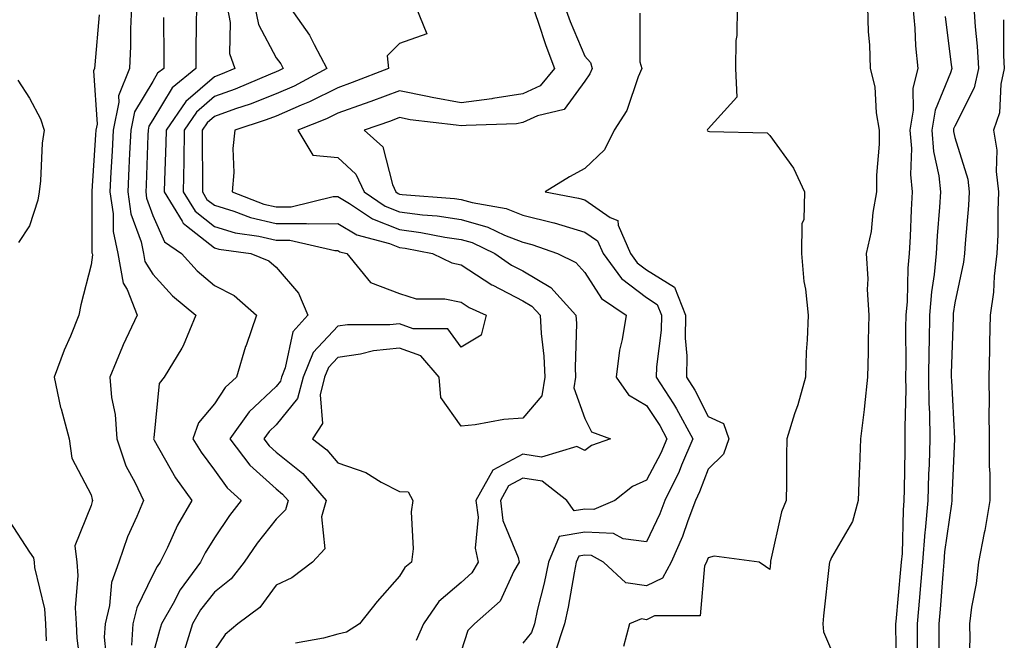
# Model space of a CAD drawing. Units: inches. Extents: x 944723 to 947363, y 7245098 to 7247738.
# Drawn here: x 946426 to 946586, y 7246419 to 7246520 of the extents above; entities that cross this region are included whole.
import ezdxf

# ---------------------------------------------------------------- set-up
doc = ezdxf.new("R2010")
doc.units = ezdxf.units.IN
doc.header["$MEASUREMENT"] = 0
doc.layers.add('Contour_94477245', color=7, linetype='Continuous', true_color=0xc8515a)

msp = doc.modelspace()

# ---------------------------------------------------------------- linework, layer by layer
at = {"layer": 'Contour_94477245'}
for points in [[(946444.58, 7246521.92, 3186), (946444.44, 7246518.31, 3186), (946444.46, 7246515.51, 3186), (946444.3, 7246511.92, 3186), (946442.49, 7246507.48, 3186), (946442.56, 7246506.43, 3186), (946441.65, 7246501.92, 3186), (946441.48, 7246498.49, 3186), (946441.24, 7246495.11, 3186), (946441.07, 7246491.92, 3186), (946441.61, 7246488.36, 3186), (946441.61, 7246485.48, 3186), (946442.39, 7246481.92, 3186), (946443.25, 7246477.12, 3186), (946443.89, 7246476.08, 3186), (946445.53, 7246471.92, 3186), (946443.27, 7246467.14, 3186), (946443.12, 7246466.85, 3186), (946441.08, 7246461.92, 3186), (946441.36, 7246458.61, 3186), (946441.98, 7246455.85, 3186), (946442.22, 7246451.92, 3186), (946443.67, 7246447.55, 3186), (946445.2, 7246444.77, 3186), (946446.52, 7246441.92, 3186), (946445.45, 7246439.32, 3186), (946443.93, 7246436.04, 3186), (946442.53, 7246431.92, 3186), (946441.35, 7246428.62, 3186), (946441.05, 7246424.92, 3186), (946440.34, 7246421.92, 3186), (946440.19, 7246419.78, 3186), (946440.69, 7246414.56, 3186)], [(946455.12, 7246521.92, 3188), (946455.1, 7246518.97, 3188), (946455.02, 7246514.95, 3188), (946455, 7246511.92, 3188), (946451.18, 7246508.79, 3188), (946448.05, 7246503.57, 3188), (946447.42, 7246502.55, 3188), (946447.31, 7246501.92, 3188), (946447.26, 7246501.13, 3188), (946446.96, 7246493.01, 3188), (946446.9, 7246491.92, 3188), (946447.04, 7246490.91, 3188), (946448.05, 7246488.1, 3188), (946449.96, 7246483.83, 3188), (946452.73, 7246481.92, 3188), (946455.27, 7246479.14, 3188), (946458.05, 7246476.77, 3188), (946461.24, 7246475.11, 3188), (946464.87, 7246471.92, 3188), (946463.17, 7246467.04, 3188), (946463.1, 7246466.87, 3188), (946461.62, 7246461.92, 3188), (946459.76, 7246460.21, 3188), (946458.05, 7246457.56, 3188), (946455.46, 7246454.51, 3188), (946454.56, 7246451.92, 3188), (946455.87, 7246449.74, 3188), (946458.05, 7246446.84, 3188), (946460.08, 7246443.95, 3188), (946462.39, 7246441.92, 3188), (946460.49, 7246439.48, 3188), (946458.05, 7246435.86, 3188), (946456.55, 7246433.42, 3188), (946455.81, 7246431.92, 3188), (946452.51, 7246427.46, 3188), (946451.35, 7246425.22, 3188), (946449.47, 7246421.92, 3188), (946449.12, 7246420.85, 3188), (946448.05, 7246416.89, 3188)], [(946460.08, 7246521.92, 3189), (946460.59, 7246519.38, 3189), (946460.48, 7246514.35, 3189), (946461.34, 7246511.92, 3189), (946459.03, 7246510.94, 3189), (946458.05, 7246510.58, 3189), (946453.4, 7246506.57, 3189), (946450.21, 7246501.92, 3189), (946450.18, 7246499.79, 3189), (946449.94, 7246493.81, 3189), (946449.92, 7246491.92, 3189), (946452.82, 7246487.15, 3189), (946452.96, 7246486.83, 3189), (946453.54, 7246486.43, 3189), (946458.05, 7246482.86, 3189), (946458.77, 7246482.64, 3189), (946463.92, 7246481.92, 3189), (946466.85, 7246480.72, 3189), (946468.05, 7246479.71, 3189), (946471.65, 7246475.52, 3189), (946473.16, 7246471.92, 3189), (946470.74, 7246469.23, 3189), (946469.52, 7246463.39, 3189), (946468.91, 7246461.92, 3189), (946468.73, 7246461.24, 3189), (946468.05, 7246460.4, 3189), (946463.67, 7246456.3, 3189), (946460.56, 7246451.92, 3189), (946463.78, 7246447.65, 3189), (946468.05, 7246443.79, 3189), (946469.09, 7246442.96, 3189), (946469.97, 7246441.92, 3189), (946469.55, 7246440.42, 3189), (946468.05, 7246438.86, 3189), (946464.98, 7246434.99, 3189), (946462.87, 7246431.92, 3189), (946460.76, 7246429.21, 3189), (946458.05, 7246427.08, 3189), (946455.8, 7246424.17, 3189), (946454.51, 7246421.92, 3189), (946452.95, 7246417.02, 3189)], [(946464.6, 7246521.92, 3190), (946465.18, 7246519.05, 3190), (946468.05, 7246513.65, 3190), (946468.78, 7246512.65, 3190), (946469.18, 7246511.92, 3190), (946468.45, 7246511.52, 3190), (946468.05, 7246511.35, 3190), (946467.11, 7246510.98, 3190), (946461.41, 7246508.56, 3190), (946458.05, 7246507.35, 3190), (946455.14, 7246504.83, 3190), (946453.13, 7246501.92, 3190), (946453.07, 7246496.94, 3190), (946453.07, 7246496.9, 3190), (946453, 7246491.92, 3190), (946454.92, 7246488.79, 3190), (946458.05, 7246486.3, 3190), (946461.42, 7246485.29, 3190), (946465.22, 7246484.75, 3190), (946468.05, 7246484.09, 3190), (946470.24, 7246484.11, 3190), (946477.56, 7246482.41, 3190), (946478.05, 7246482.41, 3190), (946478.35, 7246482.22, 3190), (946479.51, 7246481.92, 3190), (946483.34, 7246477.21, 3190), (946488.05, 7246475.46, 3190), (946490.72, 7246474.59, 3190), (946495.39, 7246474.58, 3190), (946498.05, 7246474.05, 3190), (946499.34, 7246473.21, 3190), (946502.1, 7246471.92, 3190), (946501.26, 7246468.71, 3190), (946498.05, 7246466.74, 3190), (946495.86, 7246469.73, 3190), (946490.25, 7246469.72, 3190), (946488.05, 7246470.52, 3190), (946486.48, 7246470.35, 3190), (946479.59, 7246470.38, 3190), (946478.05, 7246470.15, 3190), (946474.07, 7246465.9, 3190), (946472.4, 7246461.92, 3190), (946471.53, 7246458.44, 3190), (946468.05, 7246454.17, 3190), (946466.89, 7246453.08, 3190), (946466.07, 7246451.92, 3190), (946466.92, 7246450.79, 3190), (946468.05, 7246449.76, 3190), (946472.39, 7246446.26, 3190), (946476.14, 7246441.92, 3190), (946475.38, 7246439.25, 3190), (946475.91, 7246434.06, 3190), (946473.95, 7246431.92, 3190), (946470.58, 7246429.39, 3190), (946468.05, 7246428.21, 3190), (946465.4, 7246424.57, 3190), (946461.82, 7246421.92, 3190), (946459.77, 7246420.2, 3190), (946458.05, 7246417.65, 3190)], [(946470.23, 7246521.92, 3191), (946473.45, 7246517.32, 3191), (946474.18, 7246515.79, 3191), (946476.27, 7246511.92, 3191), (946470.94, 7246509.03, 3191), (946468.05, 7246507.79, 3191), (946463.85, 7246506.12, 3191), (946461.48, 7246505.35, 3191), (946458.05, 7246504.12, 3191), (946456.87, 7246503.1, 3191), (946456.06, 7246501.92, 3191), (946456.04, 7246499.91, 3191), (946456.12, 7246493.85, 3191), (946456.09, 7246491.92, 3191), (946456.83, 7246490.7, 3191), (946458.05, 7246489.74, 3191), (946461.17, 7246488.8, 3191), (946463.88, 7246487.75, 3191), (946468.05, 7246486.77, 3191), (946472.94, 7246486.81, 3191), (946473.23, 7246486.74, 3191), (946478.05, 7246486.78, 3191), (946481.11, 7246484.98, 3191), (946486.41, 7246483.56, 3191), (946488.05, 7246482.92, 3191), (946488.93, 7246482.8, 3191), (946493.41, 7246481.92, 3191), (946496.54, 7246480.41, 3191), (946498.05, 7246480.1, 3191), (946503.01, 7246476.88, 3191), (946503.17, 7246476.8, 3191), (946508.05, 7246474.26, 3191), (946509.51, 7246473.38, 3191), (946510.84, 7246471.92, 3191), (946510.99, 7246468.98, 3191), (946511.43, 7246465.3, 3191), (946511.58, 7246461.92, 3191), (946511.11, 7246458.86, 3191), (946508.05, 7246455.25, 3191), (946504.93, 7246455.04, 3191), (946500.29, 7246454.16, 3191), (946498.05, 7246453.96, 3191), (946494.72, 7246458.59, 3191), (946494.46, 7246461.92, 3191), (946491.49, 7246465.36, 3191), (946488.05, 7246466.61, 3191), (946483.83, 7246466.14, 3191), (946481.73, 7246465.6, 3191), (946478.05, 7246465.07, 3191), (946476.53, 7246463.44, 3191), (946475.88, 7246461.92, 3191), (946475.17, 7246459.04, 3191), (946475.58, 7246454.39, 3191), (946473.94, 7246451.92, 3191), (946476.26, 7246450.13, 3191), (946478.05, 7246447.99, 3191), (946482.56, 7246446.43, 3191), (946485.09, 7246444.88, 3191), (946488.05, 7246443.35, 3191), (946489.45, 7246443.32, 3191), (946490.18, 7246441.92, 3191), (946489.9, 7246440.07, 3191), (946490.23, 7246434.1, 3191), (946489.99, 7246431.92, 3191), (946488.9, 7246431.07, 3191), (946488.05, 7246429.64, 3191), (946484.41, 7246425.56, 3191), (946481.57, 7246421.92, 3191), (946479.42, 7246420.55, 3191), (946478.05, 7246420.23, 3191), (946475.73, 7246419.6, 3191), (946471.18, 7246418.79, 3191)], [(946490.7, 7246521.92, 3192), (946492.44, 7246517.53, 3192), (946488.05, 7246515.94, 3192), (946486.03, 7246513.94, 3192), (946486.23, 7246511.92, 3192), (946480.34, 7246509.63, 3192), (946478.05, 7246508.8, 3192), (946473.47, 7246506.5, 3192), (946472.09, 7246505.96, 3192), (946468.05, 7246504.21, 3192), (946466.4, 7246503.57, 3192), (946461.37, 7246501.92, 3192), (946461.03, 7246498.94, 3192), (946461.18, 7246495.05, 3192), (946460.91, 7246491.92, 3192), (946466.06, 7246489.93, 3192), (946468.05, 7246489.47, 3192), (946470.49, 7246489.48, 3192), (946477.29, 7246491.16, 3192), (946478.05, 7246491.17, 3192), (946479.91, 7246490.06, 3192), (946483.66, 7246487.53, 3192), (946488.05, 7246485.81, 3192), (946491.49, 7246485.36, 3192), (946495.38, 7246484.59, 3192), (946498.05, 7246484.2, 3192), (946499.82, 7246483.69, 3192), (946503.51, 7246481.92, 3192), (946506.19, 7246480.06, 3192), (946508.05, 7246479.1, 3192), (946512.54, 7246476.41, 3192), (946516.63, 7246471.92, 3192), (946516.7, 7246470.57, 3192), (946516.49, 7246463.48, 3192), (946516.55, 7246461.92, 3192), (946516.28, 7246460.15, 3192), (946518.05, 7246455.2, 3192), (946519.17, 7246453.04, 3192), (946522.24, 7246451.92, 3192), (946519.15, 7246450.82, 3192), (946518.05, 7246450.01, 3192), (946516.79, 7246450.66, 3192), (946511.03, 7246448.94, 3192), (946508.05, 7246449.41, 3192), (946503.14, 7246446.83, 3192), (946500.42, 7246441.92, 3192), (946500.77, 7246439.2, 3192), (946500.3, 7246434.17, 3192), (946500.78, 7246431.92, 3192), (946499.77, 7246430.2, 3192), (946498.05, 7246428.61, 3192), (946494.41, 7246425.56, 3192), (946491.9, 7246421.92, 3192), (946490.74, 7246419.23, 3192)], [(946509.66, 7246521.92, 3193), (946510.53, 7246519.44, 3193), (946511.74, 7246515.61, 3193), (946513.18, 7246511.92, 3193), (946510.85, 7246509.12, 3193), (946508.05, 7246507.78, 3193), (946503.16, 7246507.03, 3193), (946502.98, 7246506.99, 3193), (946498.05, 7246506.37, 3193), (946493.32, 7246507.19, 3193), (946492.58, 7246507.39, 3193), (946488.05, 7246508.3, 3193), (946483.41, 7246506.56, 3193), (946482.31, 7246506.18, 3193), (946478.05, 7246504.65, 3193), (946476.23, 7246503.74, 3193), (946471.57, 7246501.92, 3193), (946474, 7246497.87, 3193), (946478.05, 7246497.5, 3193), (946480.94, 7246494.81, 3193), (946482.3, 7246491.92, 3193), (946485.73, 7246489.6, 3193), (946488.05, 7246488.69, 3193), (946491.77, 7246488.2, 3193), (946494.14, 7246488.01, 3193), (946498.05, 7246487.44, 3193), (946502.34, 7246486.21, 3193), (946505.06, 7246484.91, 3193), (946508.05, 7246483.76, 3193), (946509.51, 7246483.38, 3193), (946513.64, 7246481.92, 3193), (946516.63, 7246480.5, 3193), (946518.05, 7246478.88, 3193), (946520.77, 7246474.64, 3193), (946524.77, 7246471.92, 3193), (946524.14, 7246468.01, 3193), (946523.71, 7246466.26, 3193), (946523.14, 7246461.92, 3193), (946525.16, 7246459.03, 3193), (946528.05, 7246457.33, 3193), (946530.21, 7246454.08, 3193), (946531.37, 7246451.92, 3193), (946530.39, 7246449.58, 3193), (946528.05, 7246445.22, 3193), (946525.8, 7246444.17, 3193), (946522.95, 7246441.92, 3193), (946519.52, 7246440.45, 3193), (946518.05, 7246440.51, 3193), (946516.35, 7246440.22, 3193), (946515.15, 7246441.92, 3193), (946511.17, 7246445.04, 3193), (946508.05, 7246445.52, 3193), (946505.69, 7246444.28, 3193), (946504.38, 7246441.92, 3193), (946504.8, 7246438.67, 3193), (946507.29, 7246432.68, 3193), (946507.45, 7246431.92, 3193), (946506.59, 7246430.46, 3193), (946504.35, 7246425.62, 3193), (946500.2, 7246421.92, 3193), (946499.12, 7246420.85, 3193), (946498.05, 7246417.52, 3193)], [(946514.85, 7246521.92, 3194), (946515.68, 7246519.55, 3194), (946518.05, 7246513.9, 3194), (946518.99, 7246512.86, 3194), (946519.27, 7246511.92, 3194), (946518.9, 7246511.07, 3194), (946518.05, 7246509.87, 3194), (946514.73, 7246505.24, 3194), (946510.39, 7246504.26, 3194), (946508.05, 7246503.14, 3194), (946507, 7246502.97, 3194), (946498.83, 7246502.7, 3194), (946498.05, 7246502.6, 3194), (946497.23, 7246502.74, 3194), (946489.74, 7246503.61, 3194), (946488.05, 7246503.95, 3194), (946486.58, 7246503.39, 3194), (946482.29, 7246501.92, 3194), (946485.34, 7246499.21, 3194), (946486.88, 7246493.09, 3194), (946487.42, 7246491.92, 3194), (946487.8, 7246491.67, 3194), (946488.05, 7246491.57, 3194), (946488.45, 7246491.52, 3194), (946496.97, 7246490.84, 3194), (946498.05, 7246490.68, 3194), (946499.79, 7246490.18, 3194), (946505.33, 7246489.2, 3194), (946508.05, 7246488.15, 3194), (946513.03, 7246486.9, 3194), (946513.09, 7246486.88, 3194), (946518.05, 7246485.41, 3194), (946520.12, 7246483.99, 3194), (946521.03, 7246481.92, 3194), (946524, 7246477.87, 3194), (946528.05, 7246474.78, 3194), (946529.81, 7246473.68, 3194), (946530.51, 7246471.92, 3194), (946530.47, 7246469.5, 3194), (946529.68, 7246463.55, 3194), (946529.65, 7246461.92, 3194), (946532.42, 7246457.55, 3194), (946532.92, 7246456.79, 3194), (946535.55, 7246451.92, 3194), (946533.74, 7246447.61, 3194), (946533.37, 7246446.6, 3194), (946531.05, 7246441.92, 3194), (946530.23, 7246439.74, 3194), (946528.05, 7246435.21, 3194), (946524.27, 7246435.7, 3194), (946522.71, 7246436.58, 3194), (946518.05, 7246436.78, 3194), (946513.89, 7246436.08, 3194), (946512.16, 7246431.92, 3194), (946511.47, 7246428.5, 3194), (946510.41, 7246424.28, 3194), (946509.9, 7246421.92, 3194), (946509.44, 7246420.53, 3194), (946508.05, 7246418.78, 3194)], [(946542.76, 7246521.92, 3196), (946542.72, 7246517.25, 3196), (946542.57, 7246516.44, 3196), (946542.51, 7246511.92, 3196), (946542.71, 7246507.26, 3196), (946538.05, 7246502.11, 3196), (946537.97, 7246502, 3196), (946537.91, 7246501.92, 3196), (946537.94, 7246501.81, 3196), (946538.05, 7246501.76, 3196), (946538.27, 7246501.7, 3196), (946547.6, 7246501.47, 3196), (946548.05, 7246501.07, 3196), (946551.91, 7246495.78, 3196), (946553.67, 7246491.92, 3196), (946553.58, 7246487.45, 3196), (946553.22, 7246486.75, 3196), (946553.18, 7246481.92, 3196), (946553.55, 7246477.42, 3196), (946553.81, 7246476.16, 3196), (946554.26, 7246471.92, 3196), (946554.1, 7246467.97, 3196), (946553.97, 7246466, 3196), (946553.82, 7246461.92, 3196), (946552.57, 7246457.4, 3196), (946552.06, 7246455.93, 3196), (946550.82, 7246451.92, 3196), (946550.76, 7246449.21, 3196), (946550.77, 7246444.64, 3196), (946550.71, 7246441.92, 3196), (946549.92, 7246440.05, 3196), (946548.19, 7246432.06, 3196), (946548.14, 7246431.92, 3196), (946548.14, 7246431.83, 3196), (946548.05, 7246430.73, 3196), (946547.34, 7246431.21, 3196), (946546.32, 7246431.92, 3196), (946539.02, 7246432.89, 3196), (946538.05, 7246432.64, 3196), (946537.87, 7246432.1, 3196), (946537.79, 7246431.92, 3196), (946537.48, 7246431.35, 3196), (946536.75, 7246423.22, 3196), (946529.36, 7246423.23, 3196), (946528.05, 7246422.6, 3196), (946527.25, 7246422.72, 3196), (946525.3, 7246421.92, 3196), (946524.36, 7246418.23, 3196)], [(946563.9, 7246521.92, 3197), (946563.98, 7246517.85, 3197), (946564.23, 7246515.74, 3197), (946564.32, 7246511.92, 3197), (946565.05, 7246508.92, 3197), (946565.27, 7246504.7, 3197), (946565.76, 7246501.92, 3197), (946565.76, 7246499.63, 3197), (946565.33, 7246494.64, 3197), (946565.33, 7246491.92, 3197), (946564.73, 7246488.6, 3197), (946564.49, 7246485.48, 3197), (946563.67, 7246481.92, 3197), (946563.95, 7246477.82, 3197), (946563.85, 7246476.12, 3197), (946564.08, 7246471.92, 3197), (946563.99, 7246467.86, 3197), (946564.01, 7246465.96, 3197), (946563.91, 7246461.92, 3197), (946563.38, 7246457.25, 3197), (946563.34, 7246456.63, 3197), (946562.75, 7246451.92, 3197), (946562.58, 7246447.39, 3197), (946562.54, 7246446.41, 3197), (946562.39, 7246441.92, 3197), (946561.47, 7246438.5, 3197), (946558.05, 7246432.66, 3197), (946557.81, 7246432.16, 3197), (946557.73, 7246431.92, 3197), (946557.69, 7246431.56, 3197), (946556.76, 7246423.21, 3197), (946556.64, 7246421.92, 3197), (946556.76, 7246420.63, 3197), (946558.05, 7246417.58, 3197)], [(946571.24, 7246521.92, 3198), (946571.55, 7246518.42, 3198), (946571.69, 7246515.56, 3198), (946572.04, 7246511.92, 3198), (946571.23, 7246508.74, 3198), (946571.3, 7246505.17, 3198), (946570.77, 7246501.92, 3198), (946571.01, 7246498.96, 3198), (946570.85, 7246494.72, 3198), (946571.15, 7246491.92, 3198), (946570.96, 7246489.01, 3198), (946570.8, 7246484.67, 3198), (946570.64, 7246481.92, 3198), (946570.41, 7246479.56, 3198), (946570.29, 7246474.16, 3198), (946570.1, 7246471.92, 3198), (946570.07, 7246469.9, 3198), (946570.08, 7246463.95, 3198), (946570.06, 7246461.92, 3198), (946570.09, 7246459.88, 3198), (946569.93, 7246453.8, 3198), (946569.96, 7246451.92, 3198), (946569.91, 7246450.06, 3198), (946569.84, 7246443.71, 3198), (946569.78, 7246441.92, 3198), (946569.64, 7246440.33, 3198), (946569.48, 7246433.35, 3198), (946569.36, 7246431.92, 3198), (946569.25, 7246430.72, 3198), (946568.46, 7246422.33, 3198), (946568.43, 7246421.92, 3198), (946568.43, 7246421.54, 3198), (946568.59, 7246412.46, 3198)], [(946581.14, 7246521.92, 3200), (946581.33, 7246518.64, 3200), (946581.67, 7246515.54, 3200), (946581.86, 7246511.92, 3200), (946581.17, 7246508.8, 3200), (946578.05, 7246502.59, 3200), (946577.85, 7246502.12, 3200), (946577.82, 7246501.92, 3200), (946577.84, 7246501.71, 3200), (946578.05, 7246500.74, 3200), (946580.13, 7246494, 3200), (946580.38, 7246491.92, 3200), (946580.28, 7246489.69, 3200), (946579.69, 7246483.56, 3200), (946579.6, 7246481.92, 3200), (946579.44, 7246480.53, 3200), (946578.05, 7246473.96, 3200), (946577.78, 7246472.19, 3200), (946577.76, 7246471.92, 3200), (946577.76, 7246471.63, 3200), (946577.47, 7246462.5, 3200), (946577.47, 7246461.92, 3200), (946577.48, 7246461.35, 3200), (946578, 7246451.97, 3200), (946578, 7246451.87, 3200), (946577.58, 7246442.39, 3200), (946577.56, 7246441.92, 3200), (946577.52, 7246441.39, 3200), (946576.39, 7246433.58, 3200), (946576.25, 7246431.92, 3200), (946576.09, 7246429.96, 3200), (946575.65, 7246424.32, 3200), (946575.43, 7246421.92, 3200), (946575.44, 7246419.31, 3200), (946575.37, 7246414.6, 3200)], [(946439.35, 7246520.62, 3185), (946438.64, 7246512.51, 3185), (946438.61, 7246511.92, 3185), (946438.45, 7246511.52, 3185), (946439.03, 7246502.9, 3185), (946438.83, 7246501.92, 3185), (946438.79, 7246501.18, 3185), (946438.17, 7246492.04, 3185), (946438.16, 7246491.92, 3185), (946438.18, 7246491.79, 3185), (946438.19, 7246482.06, 3185), (946438.22, 7246481.92, 3185), (946438.26, 7246481.71, 3185), (946438.05, 7246480.1, 3185), (946436.37, 7246473.6, 3185), (946436.08, 7246471.92, 3185), (946434.69, 7246468.56, 3185), (946433.68, 7246466.29, 3185), (946432.05, 7246461.92, 3185), (946433.12, 7246456.99, 3185), (946433.19, 7246456.78, 3185), (946434.51, 7246451.92, 3185), (946434.91, 7246448.78, 3185), (946438.05, 7246442.85, 3185), (946438.22, 7246442.09, 3185), (946438.29, 7246441.92, 3185), (946438.23, 7246441.74, 3185), (946438.05, 7246441.11, 3185), (946435.42, 7246434.55, 3185), (946435.72, 7246431.92, 3185), (946435.91, 7246429.78, 3185), (946435.45, 7246424.52, 3185), (946435.62, 7246421.92, 3185), (946435.73, 7246419.6, 3185), (946436.56, 7246413.41, 3185)], [(946449.8, 7246520.17, 3187), (946449.83, 7246513.7, 3187), (946449.82, 7246511.92, 3187), (946448.84, 7246511.13, 3187), (946448.05, 7246509.8, 3187), (946445.08, 7246504.89, 3187), (946444.48, 7246501.92, 3187), (946444.28, 7246498.15, 3187), (946444.19, 7246495.78, 3187), (946443.99, 7246491.92, 3187), (946444.51, 7246488.38, 3187), (946446.14, 7246483.83, 3187), (946446.55, 7246481.92, 3187), (946446.78, 7246480.65, 3187), (946448.05, 7246478.6, 3187), (946451.22, 7246475.09, 3187), (946455.03, 7246471.92, 3187), (946452.99, 7246466.98, 3187), (946452.75, 7246466.62, 3187), (946449.92, 7246461.92, 3187), (946449.11, 7246460.86, 3187), (946448.2, 7246452.07, 3187), (946448.15, 7246451.92, 3187), (946448.28, 7246451.69, 3187), (946451.71, 7246445.58, 3187), (946454.37, 7246441.92, 3187), (946452.04, 7246437.93, 3187), (946450.43, 7246434.3, 3187), (946449.27, 7246431.92, 3187), (946448.75, 7246431.22, 3187), (946448.05, 7246429.87, 3187), (946445.44, 7246424.53, 3187), (946444.83, 7246421.92, 3187), (946444.58, 7246418.45, 3187)], [(946527, 7246520.87, 3195), (946526.97, 7246513, 3195), (946527.3, 7246511.92, 3195), (946526.7, 7246510.57, 3195), (946524.86, 7246505.11, 3195), (946522.81, 7246501.92, 3195), (946521.24, 7246498.73, 3195), (946518.05, 7246495.72, 3195), (946515.59, 7246494.38, 3195), (946511.65, 7246491.92, 3195), (946517.04, 7246490.91, 3195), (946518.05, 7246490.61, 3195), (946522.18, 7246487.79, 3195), (946523.43, 7246487.3, 3195), (946523.47, 7246486.5, 3195), (946525.48, 7246481.92, 3195), (946526.57, 7246480.44, 3195), (946528.05, 7246479.3, 3195), (946532.6, 7246476.47, 3195), (946534.41, 7246471.92, 3195), (946534.35, 7246468.22, 3195), (946534.63, 7246465.34, 3195), (946534.56, 7246461.92, 3195), (946535.92, 7246459.79, 3195), (946538.05, 7246455.53, 3195), (946540.53, 7246454.4, 3195), (946541.4, 7246451.92, 3195), (946540.55, 7246449.42, 3195), (946538.05, 7246447.01, 3195), (946536.67, 7246443.3, 3195), (946536, 7246441.92, 3195), (946534.74, 7246438.61, 3195), (946533.89, 7246436.08, 3195), (946532.06, 7246431.92, 3195), (946530.65, 7246429.32, 3195), (946528.05, 7246428.07, 3195), (946524.71, 7246428.58, 3195), (946521.08, 7246431.92, 3195), (946519.13, 7246433, 3195), (946518.05, 7246433.05, 3195), (946517.08, 7246432.89, 3195), (946516.67, 7246431.92, 3195), (946516.32, 7246430.19, 3195), (946515.36, 7246424.61, 3195), (946514.77, 7246421.92, 3195), (946513.14, 7246417.01, 3195)], [(946576.46, 7246520.33, 3199), (946577.47, 7246512.5, 3199), (946577.53, 7246511.92, 3199), (946577.36, 7246511.23, 3199), (946574.83, 7246505.14, 3199), (946574.29, 7246501.92, 3199), (946574.57, 7246498.44, 3199), (946575.44, 7246494.53, 3199), (946575.72, 7246491.92, 3199), (946575.56, 7246489.43, 3199), (946575.16, 7246484.81, 3199), (946574.99, 7246481.92, 3199), (946574.67, 7246478.54, 3199), (946574.24, 7246475.73, 3199), (946573.93, 7246471.92, 3199), (946573.87, 7246467.74, 3199), (946573.82, 7246466.15, 3199), (946573.76, 7246461.92, 3199), (946573.82, 7246457.69, 3199), (946573.92, 7246456.05, 3199), (946573.98, 7246451.92, 3199), (946573.86, 7246447.73, 3199), (946573.79, 7246446.18, 3199), (946573.67, 7246441.92, 3199), (946573.25, 7246437.12, 3199), (946573.2, 7246436.77, 3199), (946572.81, 7246431.92, 3199), (946572.42, 7246427.55, 3199), (946572.3, 7246426.17, 3199), (946571.93, 7246421.92, 3199), (946571.94, 7246418.03, 3199)], [(946585.95, 7246519.82, 3201), (946585.95, 7246514.02, 3201), (946586.06, 7246511.92, 3201), (946585.49, 7246509.36, 3201), (946585.27, 7246504.7, 3201), (946584.28, 7246501.92, 3201), (946584.83, 7246498.7, 3201), (946584.74, 7246495.23, 3201), (946585.14, 7246491.92, 3201), (946585, 7246488.87, 3201), (946585, 7246484.97, 3201), (946584.85, 7246481.92, 3201), (946584.41, 7246478.28, 3201), (946584.28, 7246475.69, 3201), (946583.74, 7246471.92, 3201), (946583.65, 7246467.52, 3201), (946583.66, 7246466.31, 3201), (946583.56, 7246461.92, 3201), (946583.63, 7246457.5, 3201), (946583.57, 7246456.4, 3201), (946583.63, 7246451.92, 3201), (946583.63, 7246447.5, 3201), (946583.7, 7246446.27, 3201), (946583.7, 7246441.92, 3201), (946582.91, 7246437.06, 3201), (946582.81, 7246436.68, 3201), (946581.86, 7246431.92, 3201), (946581.5, 7246428.47, 3201), (946580.76, 7246424.63, 3201), (946580.42, 7246421.92, 3201), (946580.45, 7246419.52, 3201), (946580.23, 7246414.1, 3201)], [(946426.17, 7246510.04, 3184), (946428.05, 7246507.12, 3184), (946429.87, 7246503.74, 3184), (946430.45, 7246501.92, 3184), (946430.14, 7246499.83, 3184), (946429.85, 7246493.72, 3184), (946429.61, 7246491.92, 3184), (946429.42, 7246490.55, 3184), (946428.05, 7246486.44, 3184), (946426.28, 7246483.69, 3184)], [(946424.75, 7246438.62, 3184), (946428.05, 7246433.54, 3184), (946428.74, 7246432.61, 3184), (946428.82, 7246431.92, 3184), (946428.9, 7246431.07, 3184), (946430.5, 7246424.37, 3184), (946430.67, 7246421.92, 3184), (946430.78, 7246419.19, 3184)]]:
    msp.add_polyline3d(points, dxfattribs=at)

doc.saveas('drawing.dxf')
